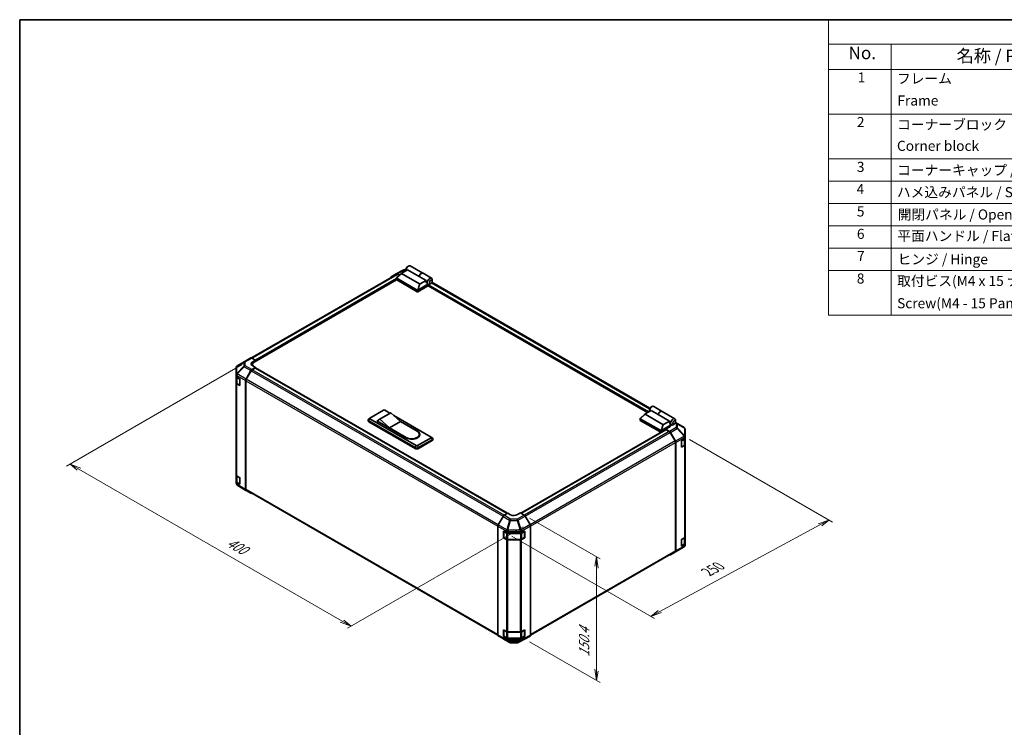
# Model space of a CAD drawing. Units: millimetres. Extents: x 0 to 8251, y -27 to 1546.
# Drawn here: x 0 to 880, y 632 to 1264 of the extents above; entities that cross this region are included whole.
import ezdxf

# ---------------------------------------------------------------- set-up
doc = ezdxf.new("R2010")
doc.units = ezdxf.units.MM
doc.header["$LTSCALE"] = 4.5
for name, color, linetype, lineweight in [('Border (ISO)', 7, 'Continuous', 35), ('Dimension (ISO)', 7, 'Continuous', 18), ('Symbol (ISO)', 7, 'Continuous', 18), ('Visible (ISO)', 7, 'Continuous', 35), ('Visible Narrow (ISO)', 7, 'Continuous', 25)]:
    doc.layers.add(name, color=color, linetype=linetype, lineweight=lineweight)
doc.styles.add('Note Text (TK)', font='MS PGothic.ttf')
doc.styles.add('Note Text (TK2)', font='MS PGothic.ttf')

# ---------------------------------------------------------------- blocks, each defined once
blk = doc.blocks.new('図面枠 tk図枠')
at = {"layer": 'Border (ISO)'}
for q in [(405.5, 289), (14.5, 8)]:
    blk.add_line((14.5, 289), q, dxfattribs=at)
blk = doc.blocks.new('構成内容1 _ Components')
at = {"layer": 'Symbol (ISO)'}
for p, q in [((405.5, 289), (175.09, 289)), ((175.09, 289), (175.09, 284.16)), ((405.5, 284.16), (175.09, 284.16)), ((175.09, 284.16), (175.09, 279.12)), ((187.52, 284.16), (187.52, 279.12)), ((405.5, 279.12), (175.09, 279.12)), ((175.09, 279.12), (175.09, 230.36)), ((187.52, 279.12), (187.52, 230.36)), ((405.5, 270.25), (175.09, 270.25)), ((405.5, 261.39), (175.09, 261.39)), ((405.5, 256.95), (175.09, 256.95)), ((405.5, 252.52), (175.09, 252.52)), ((405.5, 248.09), (175.09, 248.09)), ((405.5, 243.66), (175.09, 243.66)), ((405.5, 239.22), (175.09, 239.22)), ((405.5, 239.22), (175.09, 239.22)), ((405.5, 230.36), (175.09, 230.36))]:
    blk.add_line(p, q, dxfattribs=at)
at = {"layer": 'Symbol (ISO)', "color": 7, "attachment_point": 7}
for s, insert, char_height, style in [('No.', (179.06, 280.38), 2.5, 'Note Text (TK)'), ('名称 / Part name', (200.53, 279.79), 2.5, 'Note Text (TK)'), ('1', (180.9, 275.91), 2, 'Note Text (TK2)'), ('フレーム', (188.68, 275.69), 2, 'Note Text (TK2)'), ('Frame', (188.77, 271.33), 2, 'Note Text (TK2)'), ('2', (180.72, 267.04), 2, 'Note Text (TK2)'), ('コーナーブロック', (188.71, 266.55), 2, 'Note Text (TK2)'), ('Corner block', (188.69, 262.33), 2, 'Note Text (TK2)'), ('3', (180.72, 258.15), 2, 'Note Text (TK2)'), ('コーナーキャップ / Blind plug', (188.71, 257.5), 2, 'Note Text (TK2)'), ('4', (180.67, 253.74), 2, 'Note Text (TK2)'), ('ハメ込みパネル / Slide panel', (188.68, 253.13), 2, 'Note Text (TK2)'), ('5', (180.72, 249.3), 2, 'Note Text (TK2)'), ('開閉パネル / Open-closing panel', (188.82, 248.7), 2, 'Note Text (TK2)'), ('6', (180.73, 244.85), 2, 'Note Text (TK2)'), ('平面ハンドル / Flat handle', (188.77, 244.43), 2, 'Note Text (TK2)'), ('7', (180.77, 240.46), 2, 'Note Text (TK2)'), ('ヒンジ / Hinge', (188.81, 239.81), 2, 'Note Text (TK2)'), ('8', (180.71, 235.99), 2, 'Note Text (TK2)'), ('取付ビス(M4 x 15 ナベ)', (188.71, 235.51), 2, 'Note Text (TK2)'), ('Screw(M4 - 15 Pan head)', (188.71, 231.08), 2, 'Note Text (TK2)')]:
    blk.add_mtext(s, dxfattribs=dict(at, insert=insert, char_height=char_height, style=style))

msp = doc.modelspace()

# ---------------------------------------------------------------- linework, layer by layer
at = {"layer": 'Dimension (ISO)', "color": 100}
for p, q in [((198.8108, 956.3152), (41.7944, 865.6617)), ((598.4813, 889.363), (726.1893, 815.6307)), ((52.9313, 862.906), (44.9764, 867.4988)), ((54.5223, 863.8246), (44.9764, 867.4988)), ((44.9764, 867.4988), (51.3403, 861.9874)), ((52.9313, 862.906), (288.0794, 727.1432)), ((455.5463, 819.1119), (518.5192, 782.7545)), ((449.8691, 811.3669), (292.8524, 720.7133)), ((571.9868, 735.6514), (715.0562, 813.1602)), ((723.0074, 817.4679), (713.4652, 814.0788)), ((715.0562, 813.1602), (723.0074, 817.4679)), ((716.6472, 812.2417), (723.0074, 817.4679)), ((439.6371, 803.1653), (567.2176, 729.5067)), ((515.3372, 784.5916), (513.7462, 776.3246)), ((515.3372, 775.406), (515.3372, 784.5916)), ((516.9282, 774.4875), (515.3372, 784.5916)), ((515.3372, 775.406), (515.3372, 683.2562)), ((570.3958, 736.57), (564.0356, 731.3438)), ((571.9868, 735.6514), (564.0356, 731.3438)), ((564.0356, 731.3438), (573.5778, 734.7328)), ((286.4884, 726.2246), (296.0344, 722.5504)), ((288.0794, 727.1432), (296.0344, 722.5504)), ((296.0344, 722.5504), (289.6704, 728.0618)), ((455.5463, 708.5909), (518.5192, 672.2335)), ((513.7462, 684.1748), (515.3372, 674.0706)), ((515.3372, 683.2562), (515.3372, 674.0706)), ((515.3372, 674.0706), (516.9282, 682.3376))]:
    msp.add_line(p, q, dxfattribs=at)
at = {"layer": 'Visible (ISO)'}
for p, q in [((336.3933, 1037.401), (342.568, 1040.7213)), ((341.3447, 1037.9094), (346.6375, 1040.9652)), ((343.4386, 1040.9359), (345.1498, 1040.9186)), ((345.1498, 1041.5759), (345.1498, 1040.4737)), ((346.4226, 1043.7805), (347.3772, 1044.3316)), ((356.8199, 1035.0864), (346.6375, 1040.9652)), ((348.9522, 1044.4876), (360.2801, 1037.9475)), ((336.5678, 1036.9147), (207.2596, 962.2586)), ((336.776, 1032.1117), (209.4702, 958.6117)), ((332.0309, 1034.8827), (336.3774, 1037.3921)), ((336.7449, 1032.2066), (336.7449, 1033.7006)), ((336.7949, 1033.8022), (341.2393, 1037.8344)), ((336.8767, 1033.4926), (355.2049, 1022.9108)), ((355.2049, 1021.4411), (336.8767, 1032.0229)), ((339.3405, 1036.1118), (337.2773, 1037.3029)), ((339.093, 1035.8872), (337.4678, 1036.8256)), ((357.2007, 1028.3721), (341.2448, 1037.5843)), ((363.0566, 1031.4857), (356.8199, 1035.0864)), ((363.0566, 1031.4857), (357.7637, 1028.4298)), ((360.4073, 1037.874), (367.9168, 1033.5384)), ((563.1087, 917.354), (368.2578, 1029.8512)), ((368.5692, 1030.9941), (368.5692, 1032.0964)), ((365.2599, 1026.879), (355.8413, 1021.4411)), ((355.8546, 1022.9185), (364.783, 1028.0733)), ((364.7588, 1028.0871), (364.7668, 1028.0824)), ((561.079, 913.6023), (365.069, 1026.7688)), ((365.2599, 1026.879), (365.2599, 1027.3818)), ((367.2964, 1028.7896), (366.3418, 1028.2385)), ((200.6212, 958.8149), (206.5669, 962.2477)), ((207.4447, 962.1711), (210.7432, 960.3332)), ((208.1977, 958.8635), (210.7432, 960.3332)), ((210.7432, 960.3332), (210.7432, 959.3467)), ((210.7432, 959.7138), (210.7432, 959.3467)), ((193.5606, 953.6107), (193.5606, 947.3974)), ((200.6046, 958.8052), (194.4439, 955.1598)), ((202.2064, 943.457), (206.5529, 950.9854)), ((206.7433, 950.7278), (202.3977, 943.201)), ((210.7432, 953.835), (207.4528, 951.9353)), ((210.4253, 953.2841), (207.6433, 951.6779)), ((207.8885, 956.4072), (207.8885, 955.4447)), ((210.7432, 953.835), (208.1977, 955.2534)), ((210.6503, 953.3064), (435.6301, 823.4143)), ((210.7432, 953.2527), (210.7432, 953.835)), ((435.813, 823.5235), (210.7432, 953.4676)), ((193.5606, 947.3974), (193.5606, 945.8269)), ((193.5606, 939.9481), (193.5606, 945.8269)), ((193.8151, 945.2941), (193.8151, 940.0095)), ((194.0657, 945.105), (196.8314, 943.4515)), ((196.8314, 943.4515), (196.8314, 937.5728)), ((201.8337, 844.6585), (201.8337, 942.2027)), ((202.0249, 941.9465), (202.0249, 845.1355)), ((193.5606, 939.9481), (193.5606, 857.6453)), ((196.8314, 937.5728), (194.0657, 939.2262)), ((194.3982, 939.151), (196.7348, 937.802)), ((312.8845, 908.5319), (324.9761, 915.5129)), ((326.2488, 915.5129), (330.7309, 912.9252)), ((564.1577, 915.3798), (558.8649, 912.324)), ((562.67, 915.9906), (562.67, 914.8883)), ((563.9428, 918.1951), (564.8974, 918.7463)), ((570.3944, 911.7791), (564.1577, 915.3798)), ((566.4724, 918.9023), (573.9819, 914.5667)), ((311.2709, 906.2539), (311.2709, 906.9887)), ((312.8471, 908.5089), (311.8364, 907.8499)), ((354.2503, 883.9145), (312.8845, 907.7971)), ((319.2485, 905.9599), (320.2298, 906.5265)), ((330.9286, 913.0394), (321.0645, 907.3443)), ((331.6582, 913.3084), (321.7941, 907.6133)), ((330.3854, 899.7137), (321.7941, 907.6133)), ((331.6582, 913.3084), (340.2496, 905.4088)), ((334.343, 910.8398), (367.6146, 891.6304)), ((554.2651, 906.6213), (554.2651, 908.1153)), ((554.3151, 908.2169), (558.7594, 912.2491)), ((572.7251, 897.3255), (554.3969, 907.9073)), ((554.3969, 906.4376), (572.7251, 895.8558)), ((558.7649, 911.999), (574.7209, 902.7868)), ((570.3944, 911.7791), (580.5767, 905.9003)), ((574.1091, 914.4932), (585.437, 907.9531)), ((586.0894, 905.4088), (586.0894, 906.5111)), ((311.9299, 906.0702), (353.2957, 882.1876)), ((353.2957, 881.4528), (311.9299, 905.3353)), ((345.3407, 890.8956), (319.2485, 905.9599)), ((319.8849, 905.7762), (319.8849, 905.5925)), ((340.2496, 905.4088), (330.3854, 899.7137)), ((345.1816, 891.1711), (330.3854, 899.7137)), ((339.7126, 905.9025), (355.5231, 896.7743)), ((340.2496, 905.4088), (355.0458, 896.8662)), ((447.9872, 823.4761), (577.4006, 898.193)), ((581.6346, 902.102), (573.3747, 897.3332)), ((575.2839, 902.8445), (580.5767, 905.9003)), ((579.853, 900.0761), (577.3074, 898.6064)), ((580.6059, 896.6355), (577.3074, 898.6064)), ((577.3074, 898.6064), (577.3074, 898.1392)), ((580.4077, 896.5645), (577.6256, 898.1707)), ((580.0436, 900.5221), (581.6346, 901.4406)), ((580.0436, 900.1933), (580.0436, 900.5221)), ((581.6346, 902.102), (580.8391, 904.3984)), ((581.3004, 903.0667), (582.287, 902.4971)), ((581.6346, 901.4406), (581.6346, 902.102)), ((584.8166, 903.2043), (583.862, 902.6531)), ((593.6221, 900.0056), (585.9751, 904.7343)), ((594.1669, 899.4827), (594.1522, 899.5038)), ((594.4901, 892.0196), (594.4901, 898.4535)), ((367.6146, 890.8956), (355.5231, 883.9145)), ((356.4777, 882.1876), (368.5692, 889.1687)), ((357.0887, 894.0187), (357.0887, 893.2838)), ((367.652, 891.6075), (368.6628, 890.9484)), ((369.2282, 889.3524), (369.2282, 890.0872)), ((572.8789, 895.7976), (447.8008, 823.5838)), ((585.6532, 888.0877), (581.3077, 895.6144)), ((581.4915, 895.6849), (585.852, 888.0437)), ((591.3081, 888.287), (593.9629, 889.8198)), ((594.2355, 884.8963), (594.2355, 890.0218)), ((594.4901, 892.0098), (594.4901, 892.0196)), ((594.4901, 890.5546), (594.4901, 892.0098)), ((594.4901, 890.5546), (594.4901, 884.6758)), ((368.5692, 888.4338), (356.4777, 881.4528)), ((586.026, 790.0221), (586.026, 886.8332)), ((586.2169, 789.832), (586.2169, 886.8029)), ((591.3081, 882.4083), (591.3081, 888.287)), ((593.9629, 883.941), (591.3081, 882.4083)), ((591.3158, 882.6888), (593.6524, 884.0378)), ((594.4901, 802.373), (594.4901, 884.6758)), ((193.5606, 851.7665), (193.5606, 857.6453)), ((193.8151, 857.1125), (193.8151, 851.8278)), ((194.0657, 856.9234), (196.8314, 855.2699)), ((196.8314, 855.2699), (196.8314, 849.3911)), ((193.5606, 851.7665), (193.5606, 850.196)), ((193.8838, 849.1669), (193.8985, 849.1458)), ((196.8314, 849.3911), (194.0657, 851.0446)), ((194.3982, 850.9694), (196.7348, 849.6204)), ((202.1908, 843.8439), (194.4286, 848.6439)), ((206.5529, 841.3252), (202.2064, 843.8346)), ((202.3977, 844.3115), (427.155, 714.5478)), ((431.8436, 820.7303), (427.4832, 813.0892)), ((432.7292, 821.681), (436.0278, 823.6519)), ((438.5733, 822.1822), (436.0278, 823.6519)), ((447.4829, 823.7673), (444.9373, 822.2463)), ((447.4829, 823.7673), (450.7733, 821.8676)), ((456.0197, 813.3893), (451.6732, 820.9177)), ((427.1182, 714.8775), (427.1182, 811.8483)), ((456.3924, 714.5908), (456.3924, 812.135)), ((432.2094, 801.5749), (432.2094, 807.4537)), ((432.2094, 807.4537), (434.8642, 805.921)), ((432.4847, 801.7339), (432.2094, 801.5749)), ((434.8642, 800.0422), (432.2094, 801.5749)), ((432.4485, 801.8689), (432.4485, 807.3067)), ((432.5835, 801.635), (434.9201, 800.286)), ((436.1369, 805.6166), (447.0981, 805.6166)), ((448.3485, 805.9083), (451.2124, 807.505)), ((451.2124, 801.6262), (448.3485, 800.0295)), ((448.5906, 800.286), (450.9271, 801.635)), ((451.026, 801.7339), (451.2124, 801.6262)), ((451.0621, 801.8689), (451.0621, 807.3067)), ((451.2124, 807.505), (451.2124, 801.6262)), ((591.3081, 800.1054), (593.9629, 801.6381)), ((594.2355, 796.7147), (594.2355, 801.8402)), ((594.4901, 802.373), (594.4901, 796.4942)), ((436.1369, 799.9911), (447.3737, 799.9911)), ((447.0981, 799.7378), (436.1369, 799.7378)), ((587.4461, 789.8443), (593.6067, 793.4898)), ((591.3081, 794.2266), (591.3081, 800.1054)), ((593.9629, 795.7594), (591.3081, 794.2266)), ((591.3158, 794.5072), (593.6524, 795.8562)), ((594.4901, 795.039), (594.4901, 796.4942)), ((594.4901, 795.0389), (594.4901, 795.039)), ((456.3923, 714.5693), (585.6532, 789.1981)), ((581.4837, 786.4019), (587.4294, 789.8346)), ((585.852, 789.0126), (581.4915, 786.4065)), ((427.4832, 714.0581), (431.8436, 711.4519)), ((432.2094, 713.3933), (432.2094, 719.2721)), ((432.2094, 719.2721), (434.8642, 717.7393)), ((432.4847, 713.5522), (432.2094, 713.3933)), ((434.8642, 711.8606), (432.2094, 713.3933)), ((432.4485, 713.6872), (432.4485, 719.1251)), ((432.5835, 713.4534), (434.9201, 712.1044)), ((436.1369, 717.435), (447.0981, 717.435)), ((448.3485, 717.7266), (451.2124, 719.3234)), ((451.2124, 713.4446), (448.3485, 711.8479)), ((448.5906, 712.1044), (450.9271, 713.4534)), ((451.026, 713.5522), (451.2124, 713.4446)), ((451.0621, 713.6872), (451.0621, 719.1251)), ((451.2124, 719.3234), (451.2124, 713.4446)), ((451.6732, 711.2574), (456.0197, 713.7669)), ((431.8515, 711.4473), (437.7971, 708.0146)), ((436.1369, 711.8095), (447.3737, 711.8095)), ((447.0981, 711.5562), (436.1369, 711.5562)), ((438.679, 707.7735), (444.6121, 707.7137)), ((445.4827, 707.9283), (451.6574, 711.2486))]:
    msp.add_line(p, q, dxfattribs=at)
for centre, radius, start, end in [((343.4204, 1039.1359), 1.8, 89.4226106, 118.2683008), ((195.3606, 953.6107), 1.8, 120.6139338, 180), ((201.5212, 957.2561), 1.8, 120, 120.6139338), ((196.8698, 938.0358), 0.27, 240, 261.8208548), ((592.6754, 898.4747), 1.8, 34.8712921, 58.2683008), ((592.6901, 898.4535), 1.8, 0, 34.8712921), ((591.1808, 882.9227), 0.27, 298.1255057, 300), ((195.3606, 850.196), 1.8, 180, 214.8712921), ((195.3753, 850.1749), 1.8, 214.8712921, 238.2683008), ((196.8698, 849.8542), 0.27, 240, 261.8208548), ((432.7185, 807.3067), 0.27, 178.1255057, 180), ((432.7185, 801.8689), 0.27, 180, 240), ((450.7921, 801.8689), 0.27, 300, 0), ((450.7921, 807.3067), 0.27, 0, 22.4482339), ((591.1808, 794.741), 0.27, 298.1255057, 300), ((592.6901, 795.0389), 1.8, 300.6139338, 0), ((586.5294, 791.3935), 1.8, 300, 300.6139338), ((432.7185, 719.1251), 0.27, 178.1255057, 180), ((432.7185, 713.6872), 0.27, 180, 240), ((450.7921, 713.6872), 0.27, 300, 0), ((450.7921, 719.1251), 0.27, 0, 22.4482339), ((438.6971, 709.5734), 1.8, 240, 269.4226106), ((444.6302, 709.5136), 1.8, 269.4226106, 298.2683008)]:
    msp.add_arc(centre, radius, start, end, dxfattribs=at)
for centre, major_axis, ratio, start_param, end_param in [((347.3772, 1041.7596), (1.575, 2.728), 0.57735027, 0, 2.49954206), ((346.4226, 1042.3108), (-0.9, -1.5588), 0.57735027, 3.92699082, 5.49778714), ((358.7051, 1035.2195), (1.575, 2.728), 0.57735027, 6.2427682, 8.19646875), ((358.8323, 1035.146), (1.575, 2.728), 0.57735027, 0, 1.91328345), ((332.9312, 1033.3233), (-0.9003, 1.5593), 0.57717444, 0, 0.77057181), ((337.2777, 1035.8328), (-0.9003, 1.5593), 0.57717444, 5.49793944, 6.28318531), ((337.4678, 1035.3559), (-0.9, 1.5588), 0.57735027, 5.49778714, 6.28318531), ((337.1949, 1032.2066), (-0.45, 0), 0.57735027, 0, 0.78539816), ((337.1949, 1033.9703), (-0.3394, -0.4638), 0.63706671, 6.09043409, 6.35218832), ((341.8784, 1037.8067), (-0.7144, -0.1247), 0.37277577, 5.48847127, 6.70253421), ((365.5463, 1031.2697), (0.4204, -3.4497), 0.71153116, 4.56347924, 5.79178845), ((366.3418, 1030.8104), (1.575, 2.728), 0.57735027, 5.49778714, 9.43498275), ((355.5231, 1023.3885), (-0.3394, -0.4638), 0.63706671, 0.06900301, 0.33075724), ((355.5231, 1021.6248), (0.45, 0), 0.57735027, 3.92699082, 5.49778714), ((355.143, 1021.6861), (0.8287, 1.2546), 0.173457, 0.33406054, 0.36135153), ((357.5859, 1028.7379), (-0.4773, -0.2756), 0.64549722, 0.35673339, 1.57079633), ((366.3418, 1030.8104), (-1.575, -2.728), 0.57735027, 0.01020479, 0.48070551), ((365.5781, 1027.5655), (-0.225, -0.3897), 0.57735027, 3.62229816, 5.49778714), ((366.3418, 1030.8104), (1.575, 2.728), 0.57735027, 3.62229816, 3.92699082), ((207.4669, 960.6888), (-0.9, 1.5588), 0.57735027, 5.51524044, 6.28318531), ((207.4532, 950.4656), (0.9, 1.5588), 0.57752615, 0.78555046, 1.57079633), ((207.6433, 950.2082), (-0.9, -1.5588), 0.57735027, 3.92699082, 4.71238898), ((211.3796, 957.0905), (-4.4998, -0.0669), 0.56718765, 5.48935986, 7.06015619), ((211.3796, 954.9373), (4.5, 0), 0.57735027, 2.45576819, 2.71912968), ((213.2885, 956.4072), (-5.4, 0), 0.57735027, 5.49778714, 6.68609774), ((210.4253, 952.9167), (0.225, 0.3897), 0.57735027, 0, 0.78539816), ((195.3606, 945.8269), (-1.8, 0), 0.57735027, 0, 0.76794487), ((203.1067, 942.9372), (0.9, 1.5588), 0.57752615, 1.57079633, 2.3560422), ((203.2977, 942.6814), (-0.9, -1.5588), 0.57735027, 4.71238898, 5.49778714), ((195.3606, 939.9481), (-1.8, 0), 0.57735027, 0, 0.76794487), ((325.6125, 915.1455), (0.9, 0), 0.57735027, 0.78539816, 2.35619449), ((564.8974, 916.1743), (1.575, 2.728), 0.57735027, 0, 2.49954206), ((563.9428, 916.7254), (0.9, 1.5588), 0.57735027, 0.78539816, 2.35619449), ((313.5209, 906.9887), (-2.25, 0), 0.57735027, 5.55848298, 7.06858347), ((313.5209, 906.2539), (-2.25, 0), 0.57735027, 0, 0.78539816), ((313.5209, 908.1645), (-0.9, 0), 0.57735027, 5.49778714, 7.06858347), ((324.4395, 901.4986), (-3.375, 5.8457), 0.57735027, 6.08524545, 6.76491927), ((334.3036, 907.1937), (-3.375, 5.8457), 0.57735027, 6.08524545, 6.28318531), ((554.7151, 906.6213), (-0.45, 0), 0.57735027, 0, 0.78539816), ((554.7151, 908.3849), (-0.3394, -0.4638), 0.63706671, 6.09043409, 6.35218832), ((559.3985, 912.2213), (-0.7144, -0.1247), 0.37277577, 5.48847127, 6.70253421), ((572.4069, 911.8387), (1.575, 2.728), 0.57735027, 6.2427682, 8.19646875), ((572.5341, 911.7652), (1.575, 2.728), 0.57735027, 0, 1.91328345), ((583.862, 905.2251), (-1.575, -2.728), 0.57735027, 2.35619449, 7.06858347), ((575.1061, 903.1526), (-0.4773, -0.2756), 0.64549722, 0.35673339, 1.57079633), ((577.6256, 897.8033), (-0.225, 0.3897), 0.57735027, 5.49778714, 6.28318531), ((576.671, 901.9774), (4.4998, -0.0692), 0.58733688, 5.50682378, 5.93397597), ((583.0665, 905.6844), (-0.4204, 3.4497), 0.71153116, 1.42188658, 1.86479763), ((350.1137, 894.0187), (6.975, 0), 0.57735027, 3.92699082, 7.06858347), ((350.4319, 893.835), (7.2, 0), 0.57735027, 3.92699082, 7.06858347), ((350.1137, 893.2838), (6.975, 0), 0.57735027, 5.80572416, 6.28318531), ((350.4319, 893.1001), (7.2, 0), 0.57735027, 0.08850384, 0.4492308), ((366.9782, 891.263), (0.9, 0), 0.57735027, 5.49778714, 7.06858347), ((366.9782, 890.0872), (2.25, 0), 0.57735027, 5.49778714, 7.00788764), ((366.9782, 889.3524), (2.25, 0), 0.57735027, 5.49778714, 6.28318531), ((573.0433, 897.8031), (-0.3394, -0.4638), 0.63706671, 0.06900301, 0.33075724), ((573.0433, 896.0395), (0.45, 0), 0.57735027, 3.92699082, 5.32898334), ((572.6632, 896.1008), (0.8287, 1.2546), 0.173457, 0.33406054, 0.36135153), ((580.4077, 895.0948), (-0.9, 1.5588), 0.57735027, 4.71238898, 5.49778714), ((580.5837, 895.1789), (0.9, -1.5588), 0.57735027, 1.56206968, 2.3387412), ((592.6901, 890.5546), (1.8, 0), 0.57735027, 5.49778714, 6.28318531), ((354.8867, 883.1062), (2.25, 0), 0.57735027, 3.92699082, 5.49778714), ((354.8867, 882.3713), (-2.25, 0), 0.57735027, 0.78539816, 2.35619449), ((354.8867, 884.282), (-0.9, 0), 0.57735027, 0.78539816, 2.35619449), ((584.7532, 887.568), (-0.9, 1.5588), 0.57735027, 3.92699082, 4.71238898), ((584.9442, 887.5377), (0.9, -1.5588), 0.57735027, 0.78539816, 1.56206968), ((592.6901, 884.6758), (1.8, 0), 0.57735027, 5.49778714, 6.28318531), ((195.3606, 857.6453), (-1.8, 0), 0.57735027, 0, 0.76794487), ((195.3606, 851.7665), (-1.8, 0), 0.57735027, 0, 0.76794487), ((203.1067, 845.3939), (-0.9003, -1.5593), 0.57717444, 5.49793944, 6.28318531), ((203.2977, 845.8703), (-0.9, -1.5588), 0.57735027, 5.49778714, 6.28318531), ((207.4532, 842.8845), (-0.9003, -1.5593), 0.57717444, 0, 0.77057181), ((432.7515, 820.2243), (-0.9, -1.5588), 0.57735027, 3.94444411, 4.72111563), ((441.7553, 824.0834), (4.4998, 0.0692), 0.58733688, 3.91795418, 5.4887505), ((450.7729, 820.3979), (-0.9, 1.5588), 0.57752615, 4.71238898, 5.49763485), ((428.391, 812.5832), (-0.9, -1.5588), 0.57735027, 4.72111563, 5.49778714), ((455.1194, 812.8695), (-0.9, 1.5588), 0.57752615, 3.92714311, 4.71238898), ((436.1369, 806.6558), (1.8, 0), 0.57735027, 3.92699082, 4.71238898), ((447.0981, 806.6558), (1.8, 0), 0.57735027, 4.71238898, 5.48033385), ((592.6901, 802.373), (1.8, 0), 0.57735027, 5.49778714, 6.28318531), ((436.1369, 800.777), (-1.8, 0), 0.57735027, 0.78539816, 1.57079633), ((447.0981, 800.777), (-1.8, 0), 0.57735027, 1.57079633, 2.3387412), ((592.6901, 796.4942), (1.8, 0), 0.57735027, 5.49778714, 6.28318531), ((580.5837, 787.9607), (0.9, -1.5588), 0.57735027, 5.66139261, 6.29191195), ((584.7532, 790.757), (0.9, -1.5588), 0.57735027, 0, 0.78539816), ((584.9442, 790.5669), (0.9, -1.5588), 0.57735027, 0.00872665, 0.78539816), ((428.391, 715.6123), (-0.9, -1.5588), 0.57735027, 5.49778714, 6.27445866), ((436.1369, 718.4742), (1.8, 0), 0.57735027, 3.92699082, 4.71238898), ((447.0981, 718.4742), (1.8, 0), 0.57735027, 4.71238898, 5.48033385), ((455.1194, 715.3262), (0.9003, -1.5593), 0.57717444, 0, 0.78524587), ((432.7515, 713.0061), (-0.9, -1.5588), 0.57735027, 6.27445866, 6.28318531), ((436.1369, 712.5954), (-1.8, 0), 0.57735027, 0.78539816, 1.57079633), ((447.0981, 712.5954), (-1.8, 0), 0.57735027, 1.57079633, 2.3387412), ((450.7729, 712.8167), (0.9003, -1.5593), 0.57717444, 6.26573733, 6.28318531)]:
    msp.add_ellipse(centre, major_axis=major_axis, ratio=ratio, start_param=start_param, end_param=end_param, dxfattribs=at)
for centre in [(367.2964, 1030.2593), (584.8166, 904.674)]:
    msp.add_ellipse(centre, major_axis=(0.9, 1.5588), ratio=0.57735027, dxfattribs=at)
for points, knots in [([(336.8052, 1033.5564), (336.7792, 1033.5912), (336.7609, 1033.6245), (336.7424, 1033.6877), (336.7426, 1033.7165), (336.7602, 1033.7643), (336.7747, 1033.7839), (336.7949, 1033.8022)], [0, 0, 0, 0, 0.017679627, 0.017679627, 0.0355589348, 0.0355589348, 0.0504583368, 0.0504583368, 0.0504583368, 0.0504583368]), ([(355.8413, 1022.9105), (355.8139, 1022.8935), (355.7814, 1022.8816), (355.6962, 1022.863), (355.6411, 1022.8585), (355.532, 1022.8579), (355.4828, 1022.8603), (355.3861, 1022.8683), (355.34, 1022.8738), (355.2981, 1022.8796)], [0, 0, 0, 0, 0.0129194231, 0.0129194231, 0.0292235169, 0.0292235169, 0.0422861714, 0.0422861714, 0.0554565223, 0.0554565223, 0.0554565223, 0.0554565223]), ([(193.8151, 940.0095), (193.8151, 939.9387), (193.8249, 939.8681), (193.8623, 939.7317), (193.8899, 939.666), (193.9595, 939.5422), (194.0016, 939.484), (194.0973, 939.3756), (194.1509, 939.3253), (194.2678, 939.2324), (194.331, 939.1899), (194.3982, 939.151)], [5.497787144, 5.497787144, 5.497787144, 5.497787144, 5.654866776, 5.654866776, 5.811946409, 5.811946409, 5.969026042, 5.969026042, 6.126105675, 6.126105675, 6.283185307, 6.283185307, 6.283185307, 6.283185307]), ([(554.3253, 907.9711), (554.2994, 908.0058), (554.2811, 908.0392), (554.2626, 908.1024), (554.2628, 908.1312), (554.2804, 908.179), (554.2948, 908.1985), (554.3151, 908.2169)], [0, 0, 0, 0, 0.017679627, 0.017679627, 0.0355589348, 0.0355589348, 0.0504583368, 0.0504583368, 0.0504583368, 0.0504583368]), ([(573.3615, 897.3252), (573.3341, 897.3081), (573.3015, 897.2963), (573.2163, 897.2777), (573.1613, 897.2732), (573.0522, 897.2725), (573.0029, 897.275), (572.9063, 897.2829), (572.8602, 897.2884), (572.8182, 897.2942)], [0, 0, 0, 0, 0.0129194231, 0.0129194231, 0.0292235169, 0.0292235169, 0.0422861714, 0.0422861714, 0.0554565223, 0.0554565223, 0.0554565223, 0.0554565223]), ([(593.6524, 884.0378), (593.7197, 884.0767), (593.7829, 884.1193), (593.8997, 884.2121), (593.9534, 884.2624), (594.0491, 884.3708), (594.0911, 884.429), (594.1608, 884.5528), (594.1884, 884.6185), (594.2258, 884.7549), (594.2355, 884.8256), (594.2355, 884.8963)], [4.71238898, 4.71238898, 4.71238898, 4.71238898, 4.869468613, 4.869468613, 5.026548246, 5.026548246, 5.183627878, 5.183627878, 5.340707511, 5.340707511, 5.497787144, 5.497787144, 5.497787144, 5.497787144]), ([(193.8151, 851.8278), (193.8151, 851.7571), (193.8249, 851.6864), (193.8623, 851.55), (193.8899, 851.4844), (193.9595, 851.3606), (194.0016, 851.3024), (194.0973, 851.1939), (194.1509, 851.1437), (194.2678, 851.0508), (194.331, 851.0082), (194.3982, 850.9694)], [5.497787144, 5.497787144, 5.497787144, 5.497787144, 5.654866776, 5.654866776, 5.811946409, 5.811946409, 5.969026042, 5.969026042, 6.126105675, 6.126105675, 6.283185307, 6.283185307, 6.283185307, 6.283185307]), ([(434.9201, 800.286), (434.9873, 800.2472), (435.0586, 800.2121), (435.2078, 800.1496), (435.2857, 800.122), (435.4466, 800.0747), (435.5296, 800.0549), (435.6991, 800.0231), (435.7856, 800.0111), (435.9604, 799.9951), (436.0487, 799.9911), (436.1369, 799.9911)], [4.71238898, 4.71238898, 4.71238898, 4.71238898, 4.869468613, 4.869468613, 5.026548246, 5.026548246, 5.183627878, 5.183627878, 5.340707511, 5.340707511, 5.497787144, 5.497787144, 5.497787144, 5.497787144]), ([(447.3737, 799.9911), (447.462, 799.9911), (447.5502, 799.9951), (447.725, 800.0111), (447.8115, 800.0231), (447.981, 800.0549), (448.064, 800.0747), (448.225, 800.122), (448.3029, 800.1496), (448.452, 800.2121), (448.5233, 800.2472), (448.5906, 800.286)], [5.497787144, 5.497787144, 5.497787144, 5.497787144, 5.654866776, 5.654866776, 5.811946409, 5.811946409, 5.969026042, 5.969026042, 6.126105675, 6.126105675, 6.283185307, 6.283185307, 6.283185307, 6.283185307]), ([(593.6524, 795.8562), (593.7197, 795.895), (593.7829, 795.9376), (593.8997, 796.0305), (593.9534, 796.0808), (594.0491, 796.1892), (594.0911, 796.2474), (594.1608, 796.3712), (594.1884, 796.4369), (594.2258, 796.5732), (594.2355, 796.6439), (594.2355, 796.7147)], [4.71238898, 4.71238898, 4.71238898, 4.71238898, 4.869468613, 4.869468613, 5.026548246, 5.026548246, 5.183627878, 5.183627878, 5.340707511, 5.340707511, 5.497787144, 5.497787144, 5.497787144, 5.497787144]), ([(434.9201, 712.1044), (434.9873, 712.0656), (435.0586, 712.0305), (435.2078, 711.9679), (435.2857, 711.9404), (435.4466, 711.8931), (435.5296, 711.8733), (435.6991, 711.8415), (435.7856, 711.8295), (435.9604, 711.8135), (436.0487, 711.8095), (436.1369, 711.8095)], [4.71238898, 4.71238898, 4.71238898, 4.71238898, 4.869468613, 4.869468613, 5.026548246, 5.026548246, 5.183627878, 5.183627878, 5.340707511, 5.340707511, 5.497787144, 5.497787144, 5.497787144, 5.497787144]), ([(447.3737, 711.8095), (447.462, 711.8095), (447.5502, 711.8135), (447.725, 711.8295), (447.8115, 711.8415), (447.981, 711.8733), (448.064, 711.8931), (448.225, 711.9404), (448.3029, 711.9679), (448.452, 712.0305), (448.5233, 712.0656), (448.5906, 712.1044)], [5.497787144, 5.497787144, 5.497787144, 5.497787144, 5.654866776, 5.654866776, 5.811946409, 5.811946409, 5.969026042, 5.969026042, 6.126105675, 6.126105675, 6.283185307, 6.283185307, 6.283185307, 6.283185307])]:
    msp.add_open_spline(points, degree=3, knots=knots, dxfattribs=at)
at = {"layer": 'Visible Narrow (ISO)'}
for p, q in [((337.2773, 1037.3029), (343.4427, 1040.6182)), ((343.4427, 1040.6182), (345.1498, 1040.601)), ((207.81, 961.9676), (337.4678, 1036.8256)), ((336.7449, 1033.1957), (210.6415, 960.3899)), ((210.7432, 959.7138), (336.7449, 1032.4609)), ((336.8052, 1033.5564), (341.2448, 1037.5843)), ((336.8767, 1032.0229), (336.8767, 1033.4926)), ((367.9739, 1029.4063), (562.8653, 916.8857)), ((355.2049, 1022.9108), (355.2049, 1021.4411)), ((357.2007, 1028.3721), (355.2981, 1022.8796)), ((355.8413, 1021.4411), (355.8413, 1022.9105)), ((355.8546, 1022.9185), (357.7637, 1028.4298)), ((365.2599, 1027.026), (561.3972, 913.7861)), ((562.0336, 914.1535), (365.3582, 1027.7041)), ((201.499, 958.7384), (207.4447, 962.1711)), ((194.0799, 954.6524), (200.2406, 958.2978)), ((194.0799, 948.4392), (194.0799, 954.6524)), ((200.2406, 954.9322), (194.0947, 948.4427)), ((194.4441, 947.9386), (200.5901, 954.428)), ((200.2406, 958.2978), (200.2406, 954.9322)), ((200.5901, 954.428), (206.5529, 950.9854)), ((201.499, 955.3727), (201.499, 958.7384)), ((207.4528, 951.9353), (201.499, 955.3727)), ((206.7433, 950.7278), (431.8591, 820.7571)), ((432.7662, 821.7031), (207.6433, 951.6779)), ((208.1977, 957.4469), (208.1977, 958.8635)), ((210.4253, 953.2841), (435.5005, 823.3369)), ((194.0657, 946.6755), (194.0805, 946.6791)), ((194.0657, 945.105), (194.0657, 946.6755)), ((194.0947, 948.4427), (194.0799, 948.4392)), ((194.0805, 946.6791), (201.8337, 942.2027)), ((194.3423, 944.7125), (196.6789, 943.3635)), ((194.3423, 939.2746), (194.3423, 944.7125)), ((202.2064, 943.457), (194.4441, 947.9386)), ((196.6789, 943.3635), (196.6789, 937.9256)), ((202.0249, 941.9465), (427.1235, 811.9858)), ((427.5513, 813.2085), (202.3977, 943.201)), ((194.0657, 856.9234), (194.0657, 939.2262)), ((196.6789, 937.9256), (194.3423, 939.2746)), ((311.9299, 906.0702), (312.8845, 907.7971)), ((554.3253, 907.9711), (558.7649, 911.999)), ((554.3969, 906.4376), (554.3969, 907.9073)), ((311.9299, 905.3353), (311.9299, 906.0702)), ((448.119, 823.4001), (577.6256, 898.1707)), ((574.7209, 902.7868), (572.8182, 897.2942)), ((573.3747, 897.3332), (575.2839, 902.8445)), ((586.5516, 900.0683), (580.6059, 896.6355)), ((581.4915, 895.6849), (587.4372, 899.1176)), ((585.68, 904.0925), (586.5516, 903.5535)), ((587.4605, 903.6371), (585.9235, 904.5876)), ((585.9751, 904.734), (593.6065, 900.0149)), ((586.5516, 903.5535), (586.5516, 900.0683)), ((587.4372, 899.1176), (593.5979, 892.5256)), ((593.6065, 900.0149), (587.4605, 903.6371)), ((587.81, 899.6353), (587.81, 903.1206)), ((587.81, 903.1206), (593.956, 899.4984)), ((593.9707, 893.0433), (587.81, 899.6353)), ((593.956, 899.4984), (593.9707, 899.4773)), ((593.9707, 899.4773), (593.9707, 893.0433)), ((345.1816, 891.1711), (345.1816, 890.9874)), ((355.5231, 896.7743), (355.5231, 896.5609)), ((367.6146, 890.8956), (368.5692, 889.1687)), ((368.5692, 888.4338), (368.5692, 889.1687)), ((580.4077, 896.5645), (450.8952, 821.7905)), ((451.7372, 820.8069), (581.3077, 895.6144)), ((572.7251, 897.3255), (572.7251, 895.8558)), ((573.3615, 895.861), (573.3615, 897.3252)), ((593.5979, 892.5158), (585.852, 888.0437)), ((586.2169, 886.8029), (593.9629, 891.275)), ((591.3718, 888.2503), (593.7083, 889.5993)), ((593.5979, 892.5256), (593.5979, 892.5158)), ((593.7083, 889.5993), (593.7083, 884.1614)), ((593.9629, 891.275), (593.9629, 889.8198)), ((353.2957, 882.1876), (354.2503, 883.9145)), ((353.2957, 881.4528), (353.2957, 882.1876)), ((356.4777, 882.1876), (355.5231, 883.9145)), ((356.4777, 881.4528), (356.4777, 882.1876)), ((585.6532, 888.0877), (456.0805, 813.2788)), ((456.3924, 811.9892), (586.026, 886.8332)), ((591.3718, 882.8124), (591.3718, 888.2503)), ((593.7083, 884.1614), (591.3718, 882.8124)), ((593.9629, 883.941), (593.9629, 801.6381)), ((194.3423, 856.5309), (196.6789, 855.1818)), ((194.3423, 851.093), (194.3423, 856.5309)), ((196.6789, 855.1818), (196.6789, 849.744)), ((194.0657, 849.4741), (194.0657, 851.0446)), ((194.0805, 849.453), (194.0657, 849.4741)), ((201.8337, 844.6585), (194.0805, 849.453)), ((196.6789, 849.744), (194.3423, 851.093)), ((427.1182, 715.1778), (202.0249, 845.1355)), ((431.8436, 820.7303), (437.7893, 817.2976)), ((438.6749, 818.2482), (432.7292, 821.681)), ((444.608, 818.308), (438.6749, 818.2482)), ((450.7733, 821.8676), (444.608, 818.308)), ((445.4985, 817.3527), (451.6732, 820.9177)), ((427.1182, 811.8483), (434.8642, 807.3762)), ((435.2291, 808.617), (427.4832, 813.0892)), ((437.7893, 817.2976), (435.2375, 808.6219)), ((436.1297, 808.4093), (438.6815, 817.0849)), ((438.6815, 817.0849), (444.6146, 817.1447)), ((444.6146, 817.1447), (447.0977, 808.5405)), ((447.9817, 808.7485), (445.4985, 817.3527)), ((456.0197, 813.3893), (447.9817, 808.7485)), ((448.3637, 807.4996), (456.3924, 812.135)), ((432.5276, 801.7586), (432.5276, 807.1965)), ((432.5276, 807.1965), (434.8642, 805.8475)), ((434.8642, 800.4096), (432.5276, 801.7586)), ((434.8642, 807.3762), (434.8642, 805.921)), ((434.8642, 805.8475), (434.8642, 800.4096)), ((435.2375, 808.6219), (435.2291, 808.617)), ((447.0825, 808.5197), (436.1297, 808.4093)), ((436.1369, 807.0718), (436.1453, 807.0767)), ((436.1369, 805.6166), (436.1369, 807.0718)), ((436.1369, 805.6166), (436.1369, 805.5431)), ((436.1369, 805.5431), (447.3737, 805.5431)), ((436.1369, 800.1052), (436.1369, 805.5431)), ((436.1453, 807.0767), (447.0981, 807.1871)), ((447.0977, 808.5405), (447.0825, 808.5197)), ((447.0981, 807.1871), (447.0981, 805.6166)), ((447.3737, 805.6288), (447.3737, 805.5431)), ((447.3737, 805.5431), (447.3737, 800.1052)), ((448.3485, 807.4788), (448.3637, 807.4996)), ((448.3485, 805.9083), (448.3485, 807.4788)), ((448.6465, 805.8475), (450.9831, 807.1965)), ((448.6465, 800.4096), (448.6465, 805.8475)), ((450.9831, 801.7586), (448.6465, 800.4096)), ((450.9831, 807.1965), (450.9831, 801.7586)), ((591.3718, 800.0687), (593.7083, 801.4177)), ((593.7083, 801.4177), (593.7083, 795.9798)), ((434.8642, 800.0422), (434.8642, 717.7393)), ((436.1369, 800.1052), (436.1369, 799.9911)), ((447.3737, 800.1052), (436.1369, 800.1052)), ((436.1369, 717.435), (436.1369, 799.7378)), ((447.0981, 799.7378), (447.0981, 717.435)), ((447.3737, 800.1052), (447.3737, 799.9911)), ((448.3485, 717.7266), (448.3485, 800.0295)), ((585.852, 789.0126), (593.5979, 793.4847)), ((593.9629, 794.3041), (586.2169, 789.832)), ((593.5979, 793.4846), (587.4372, 789.8392)), ((591.3718, 794.6308), (591.3718, 800.0687)), ((593.7083, 795.9798), (591.3718, 794.6308)), ((593.5979, 793.4847), (593.5979, 793.4846)), ((593.9629, 795.7594), (593.9629, 794.3041)), ((586.026, 790.0221), (456.3924, 715.1782)), ((587.4372, 789.8392), (581.4915, 786.4065)), ((434.8642, 710.4053), (427.1182, 714.8775)), ((427.4832, 714.0581), (435.2291, 709.5859)), ((432.5276, 713.577), (432.5276, 719.0149)), ((432.5276, 719.0149), (434.8642, 717.6659)), ((434.8642, 712.228), (432.5276, 713.577)), ((434.8642, 717.6659), (434.8642, 712.228)), ((436.1369, 717.435), (436.1369, 717.3615)), ((436.1369, 717.3615), (447.3737, 717.3615)), ((436.1369, 711.9236), (436.1369, 717.3615)), ((447.3737, 717.4472), (447.3737, 717.3615)), ((447.3737, 717.3615), (447.3737, 711.9236)), ((447.9817, 709.4446), (456.0197, 713.7669)), ((456.3924, 714.5908), (448.3637, 710.2735)), ((448.6465, 717.6659), (450.9831, 719.0149)), ((448.6465, 712.228), (448.6465, 717.6659)), ((450.9831, 713.577), (448.6465, 712.228)), ((450.9831, 719.0149), (450.9831, 713.577)), ((437.7893, 708.0191), (431.8436, 711.4519)), ((434.8642, 711.8606), (434.8642, 710.4053)), ((435.2291, 709.5859), (435.2375, 709.581)), ((435.2375, 709.581), (437.7893, 708.0191)), ((436.1297, 709.3632), (447.0825, 709.2528)), ((438.6815, 707.8013), (436.1297, 709.3632)), ((436.1369, 711.9236), (436.1369, 711.8095)), ((447.3737, 711.9236), (436.1369, 711.9236)), ((436.1369, 710.101), (436.1369, 711.5562)), ((436.1453, 710.096), (436.1369, 710.101)), ((447.0981, 709.9857), (436.1453, 710.096)), ((444.6146, 707.7415), (438.6815, 707.8013)), ((447.0977, 709.249), (444.6146, 707.7415)), ((451.6732, 711.2574), (445.4985, 707.9371)), ((445.4985, 707.9371), (447.9817, 709.4446)), ((447.0825, 709.2528), (447.0977, 709.249)), ((447.0981, 711.5562), (447.0981, 709.9857)), ((447.3737, 711.9236), (447.3737, 711.8095)), ((448.3485, 710.2773), (448.3485, 711.8479)), ((448.3637, 710.2735), (448.3485, 710.2773))]:
    msp.add_line(p, q, dxfattribs=at)
for centre, major_axis, ratio, start_param, end_param in [((343.4204, 1039.1359), (-0.8525, 1.5853), 0.57717444, 5.51538742, 6.28318531), ((343.4204, 1039.1359), (0.0181, 1.7999), 0.00712546, 5.68008253, 6.28318531), ((201.5212, 957.2561), (-0.9, 1.5588), 0.57735027, 5.51524044, 6.28318531), ((195.3606, 953.6107), (-1.8, 0), 0.82355985, 5.50395766, 6.28318531), ((195.3606, 953.6107), (-0.9167, 1.5491), 0.62311586, 0, 0.53477327), ((201.5212, 957.2561), (-0.9167, 1.5491), 0.62311586, 0, 0.53477327), ((201.5212, 957.2561), (1.8, 0), 0.82355985, 1.58313735, 2.362365), ((201.5212, 953.8904), (-1.8, 0), 0.82355985, 4.72473001, 5.50395766), ((201.5212, 953.8904), (1.3069, -1.2377), 0.17060601, 3.55806844, 4.09248298), ((201.5212, 953.8904), (0.9, 1.5588), 0.59732368, 0.78555046, 1.57079633), ((195.3606, 947.3974), (-1.8, 0), 0.82355985, 5.50395766, 6.28318531), ((195.3606, 947.3974), (-1.8, 0), 0.57735027, 0, 0.76794487), ((195.3606, 947.3974), (0.4189, -1.7506), 0.81333812, 3.89639018, 4.93693038), ((195.3753, 947.401), (0.4189, -1.7506), 0.81333812, 3.89639018, 4.93693038), ((195.6151, 945.4473), (-1.8, 0), 0.57735027, 0.17230646, 0.78539816), ((195.3753, 947.401), (0.9, 1.5588), 0.59732368, 1.57079633, 2.3560422), ((195.3753, 947.401), (1.3069, -1.2377), 0.17060601, 3.55806844, 4.09248298), ((194.5332, 944.8227), (0.135, 0.2338), 0.57735027, 1.55312792, 2.35619449), ((196.8698, 943.4737), (-0.135, -0.2338), 0.57735027, 4.8475978, 5.49778714), ((196.8698, 943.4737), (0.27, 0), 0.57735027, 3.92699082, 4.56963597), ((195.6151, 940.0095), (-1.8, 0), 0.57735027, 0, 0.78539816), ((194.5332, 939.3849), (-0.135, -0.2338), 0.57735027, 5.49778714, 6.28318531), ((196.8698, 938.0358), (-0.27, 0), 0.57735027, 0.78539816, 1.42804331), ((196.8698, 938.0358), (-0.135, -0.2338), 0.57735027, 5.49778714, 6.28318531), ((586.5294, 902.0969), (0.9467, 1.5309), 0.57717444, 0.01744798, 0.80269385), ((586.5294, 902.0969), (1.8, 0), 0.80930894, 0.77922765, 1.5584553), ((586.5294, 898.6116), (-1.8, 0), 0.80930894, 3.9208203, 4.70004795), ((586.5294, 898.6116), (0.9, -1.5588), 0.57735027, 1.56206968, 2.3387412), ((586.5294, 898.6116), (-1.3151, -1.229), 0.16781559, 2.16568509, 2.70956847), ((586.5294, 902.0969), (0.9139, 1.5507), 0.61763335, 5.73065372, 6.26506827), ((592.6754, 898.4747), (0.9139, 1.5507), 0.61763335, 5.73065372, 6.26506827), ((592.6754, 898.4747), (0.9467, 1.5309), 0.57717444, 0, 0.01744798), ((592.6754, 898.4747), (1.4768, 1.0291), 0.14347132, 0, 0.43023772), ((592.6901, 898.4535), (1.4768, 1.0291), 0.14347132, 0, 0.43023772), ((592.6901, 898.4535), (1.8, 0), 0.80930894, 0, 0.77922765), ((592.6901, 892.0196), (1.3151, 1.229), 0.16781559, 5.30727774, 5.85116112), ((592.6901, 892.0196), (1.8, 0), 0.3255424, 0, 1.04217396), ((592.6901, 892.0098), (1.8, 0), 0.3255424, 0, 1.04217396), ((592.6901, 892.0098), (0.9, -1.5588), 0.57735027, 0.78539816, 1.56206968), ((593.5174, 889.7095), (-0.135, 0.2338), 0.57735027, 3.92699082, 4.2215063), ((592.4355, 890.3342), (1.8, 0), 0.57735027, 5.49778714, 5.82300599), ((592.6901, 892.0098), (1.8, 0), 0.57735027, 5.49778714, 6.28318531), ((592.6901, 892.0196), (1.8, 0), 0.80930894, 0, 0.77922765), ((591.1808, 888.3605), (0.27, 0), 0.57735027, 5.20327166, 5.49778714), ((591.1808, 882.9227), (-0.27, 0), 0.57735027, 2.06167901, 2.35619449), ((591.1808, 882.9227), (0.135, -0.2338), 0.57735027, 0, 0.78539816), ((591.1808, 888.3605), (-0.135, 0.2338), 0.57735027, 3.92699082, 4.2215063), ((593.5174, 884.2717), (0.135, -0.2338), 0.57735027, 0, 0.78539816), ((592.4355, 884.8963), (1.8, 0), 0.57735027, 5.49778714, 6.28318531), ((195.6151, 857.2657), (-1.8, 0), 0.57735027, 0.17230646, 0.78539816), ((194.5332, 856.6411), (0.135, 0.2338), 0.57735027, 1.55312792, 2.35619449), ((196.8698, 855.2921), (-0.135, -0.2338), 0.57735027, 4.8475978, 5.49778714), ((196.8698, 855.2921), (0.27, 0), 0.57735027, 3.92699082, 4.56963597), ((195.3606, 850.196), (-1.8, 0), 0.57735027, 0, 0.76794487), ((195.6151, 851.8278), (-1.8, 0), 0.57735027, 0, 0.78539816), ((195.3606, 850.196), (-1.4768, -1.0291), 0.14347132, 5.67288282, 6.28318531), ((195.3753, 850.1749), (-1.4768, -1.0291), 0.14347132, 5.67288282, 6.28318531), ((195.3753, 850.1749), (-0.9467, -1.5309), 0.57717444, 5.51538742, 6.28318531), ((194.5332, 851.2032), (-0.135, -0.2338), 0.57735027, 5.49778714, 6.28318531), ((196.8698, 849.8542), (-0.27, 0), 0.57735027, 0.78539816, 1.42804331), ((196.8698, 849.8542), (-0.135, -0.2338), 0.57735027, 5.49778714, 6.28318531), ((438.6971, 816.7916), (-0.9, -1.5588), 0.57735027, 3.94444411, 4.72111563), ((438.6971, 816.7916), (-0.0181, 1.7999), 0.00712546, 0.62778483, 1.40701248), ((444.6302, 816.8514), (-0.9, 1.5588), 0.55702521, 4.71238898, 5.49763485), ((444.6302, 816.8514), (0.0181, -1.7999), 0.00712546, 3.76937748, 4.54860513), ((438.6971, 816.7916), (-1.7268, 0.5079), 0.15413031, 4.76672481, 5.31060819), ((444.6302, 816.8514), (1.7294, 0.4991), 0.15909607, 0.99951712, 1.53393167), ((432.7185, 807.3067), (-0.27, 0), 0.57735027, 0, 0.78539816), ((432.7185, 801.8689), (-0.27, 0), 0.57735027, 0, 0.78539816), ((432.7185, 807.3067), (0.135, 0.2338), 0.57735027, 2.06167901, 2.35619449), ((432.7185, 801.8689), (-0.135, -0.2338), 0.57735027, 5.49778714, 6.28318531), ((436.1369, 808.111), (-0.9, -1.5588), 0.57735027, 4.72111563, 5.49778714), ((436.1369, 808.111), (-1.8, 0), 0.57735027, 0.78539816, 1.57079633), ((435.0551, 805.9577), (0.135, 0.2338), 0.57735027, 2.06156807, 2.35619449), ((436.1369, 806.5823), (1.8, 0), 0.57735027, 3.92699082, 4.71238898), ((436.1369, 808.111), (-0.9118, 1.552), 0.33721178, 1.04967618, 2.09185014), ((436.1453, 808.116), (-0.9118, 1.552), 0.33721178, 1.04967618, 2.09185014), ((436.1453, 808.116), (1.7268, -0.5079), 0.15413031, 1.62513216, 2.16901554), ((436.1453, 808.116), (-0.0181, 1.7999), 0.00712546, 1.40701248, 2.18624013), ((447.0981, 808.2263), (1.4524, -1.0633), 0.12705667, 0.63370877, 1.67424898), ((447.0981, 808.2263), (0.0181, -1.7999), 0.00712546, 4.54860514, 5.32783279), ((447.1133, 808.2472), (1.7294, 0.4991), 0.15909607, 0.99951712, 1.53393167), ((447.1133, 808.2472), (1.4524, -1.0633), 0.12705667, 0.63370877, 1.67424898), ((447.0981, 808.2263), (-1.8, 0), 0.57735027, 1.57079633, 2.3387412), ((447.3737, 806.5823), (1.8, 0), 0.57735027, 4.71238898, 5.49778714), ((447.1133, 808.2472), (-0.9, 1.5588), 0.55702521, 3.92714311, 4.71238898), ((448.4556, 805.9577), (-0.135, 0.2338), 0.57735027, 3.92699082, 4.73692474), ((450.7921, 801.8689), (0.135, -0.2338), 0.57735027, 0, 0.78539816), ((450.7921, 807.3067), (0.135, -0.2338), 0.57735027, 0.78539816, 1.44531717), ((450.7921, 807.3067), (0.27, 0), 0.57735027, 5.49778714, 6.28318531), ((450.7921, 801.8689), (0.27, 0), 0.57735027, 5.49778714, 6.28318531), ((593.5174, 801.5279), (-0.135, 0.2338), 0.57735027, 3.92699082, 4.2215063), ((592.4355, 802.1525), (1.8, 0), 0.57735027, 5.49778714, 5.82300599), ((435.0551, 800.5198), (-0.135, -0.2338), 0.57735027, 5.49778714, 6.28318531), ((436.1369, 801.1445), (-1.8, 0), 0.57735027, 0.78539816, 1.57079633), ((447.3737, 801.1445), (-1.8, 0), 0.57735027, 1.57079633, 2.35619449), ((448.4556, 800.5198), (0.135, -0.2338), 0.57735027, 0, 0.78539816), ((591.1808, 800.1789), (0.27, 0), 0.57735027, 5.20327166, 5.49778714), ((591.1808, 794.741), (-0.27, 0), 0.57735027, 2.06167901, 2.35619449), ((591.1808, 794.741), (0.135, -0.2338), 0.57735027, 0, 0.78539816), ((591.1808, 800.1789), (-0.135, 0.2338), 0.57735027, 3.92699082, 4.2215063), ((592.6901, 795.039), (1.8, 0), 0.99996596, 5.24101135, 6.28318531), ((592.6901, 795.0389), (1.8, 0), 0.99996596, 5.24101135, 6.28318531), ((592.6901, 795.039), (0.9, -1.5588), 0.57735027, 0.00872665, 0.78539816), ((592.6901, 795.0389), (0.9167, -1.5491), 0.62311586, 6.2740752, 6.28318531), ((593.5174, 796.09), (0.135, -0.2338), 0.57735027, 0, 0.78539816), ((592.4355, 796.7147), (1.8, 0), 0.57735027, 5.49778714, 6.28318531), ((592.6901, 795.039), (1.8, 0), 0.57735027, 5.49778714, 6.28318531), ((586.5294, 791.3935), (0.9, -1.5588), 0.57735027, 0, 0.00872665), ((586.5294, 791.3935), (0.9167, -1.5491), 0.62311586, 6.2740752, 6.28318531), ((432.7185, 719.1251), (-0.27, 0), 0.57735027, 0, 0.78539816), ((432.7185, 713.6872), (-0.27, 0), 0.57735027, 0, 0.78539816), ((432.7185, 719.1251), (0.135, 0.2338), 0.57735027, 2.06167901, 2.35619449), ((432.7185, 713.6872), (-0.135, -0.2338), 0.57735027, 5.49778714, 6.28318531), ((435.0551, 717.7761), (0.135, 0.2338), 0.57735027, 2.06156807, 2.35619449), ((436.1369, 718.4007), (1.8, 0), 0.57735027, 3.92699082, 4.71238898), ((447.3737, 718.4007), (1.8, 0), 0.57735027, 4.71238898, 5.49778714), ((448.4556, 717.7761), (-0.135, 0.2338), 0.57735027, 3.92699082, 4.73692474), ((450.7921, 713.6872), (0.135, -0.2338), 0.57735027, 0, 0.78539816), ((450.7921, 719.1251), (0.135, -0.2338), 0.57735027, 0.78539816, 1.44531717), ((450.7921, 719.1251), (0.27, 0), 0.57735027, 5.49778714, 6.28318531), ((450.7921, 713.6872), (0.27, 0), 0.57735027, 5.49778714, 6.28318531), ((435.0551, 712.3382), (-0.135, -0.2338), 0.57735027, 5.49778714, 6.28318531), ((436.1369, 712.9628), (-1.8, 0), 0.57735027, 0.78539816, 1.57079633), ((436.1369, 711.1402), (1.8, 0), 0.57735027, 3.92699082, 4.71238898), ((436.1369, 711.1402), (-0.9, -1.5588), 0.57735027, 5.49778714, 6.27445866), ((436.1369, 711.1402), (-0.9118, -1.552), 0.33721178, 0.00756855, 1.04974251), ((436.1453, 711.1353), (-0.9118, -1.552), 0.33721178, 0.00756855, 1.04974251), ((436.1453, 711.1353), (-0.9397, -1.5353), 0.94506176, 0.0217985, 0.56568188), ((436.1453, 711.1353), (-0.0181, -1.7999), 0.00712546, 0.17612487, 0.95535252), ((438.6971, 709.5734), (-0.9397, -1.5353), 0.94506176, 0.0217985, 0.56568188), ((438.6971, 709.5734), (-0.9, -1.5588), 0.57735027, 6.27445866, 6.28318531), ((438.6971, 709.5734), (-0.0181, -1.7999), 0.00712546, 0, 0.17612487), ((444.6302, 709.5136), (-0.0181, -1.7999), 0.00712546, 0, 0.17612487), ((444.6302, 709.5136), (0.9341, -1.5387), 0.94733543, 5.70426592, 6.23868046), ((444.6302, 709.5136), (0.8525, -1.5853), 0.57717444, 0, 0.01744798), ((447.0981, 711.0249), (-0.438, -1.7459), 0.79692347, 0.29427525, 1.33481546), ((447.0981, 711.0249), (-0.0181, -1.7999), 0.00712546, 0.17612487, 0.95535252), ((447.1133, 711.0211), (-0.438, -1.7459), 0.79692347, 0.29427525, 1.33481546), ((447.1133, 711.0211), (0.9341, -1.5387), 0.94733543, 5.70426592, 6.23868046), ((447.0981, 711.0249), (1.8, 0), 0.57735027, 4.71238898, 5.48033385), ((447.3737, 712.9628), (-1.8, 0), 0.57735027, 1.57079633, 2.35619449), ((447.1133, 711.0211), (0.8525, -1.5853), 0.57717444, 0.01744798, 0.80269385), ((448.4556, 712.3382), (0.135, -0.2338), 0.57735027, 0, 0.78539816)]:
    msp.add_ellipse(centre, major_axis=major_axis, ratio=ratio, start_param=start_param, end_param=end_param, dxfattribs=at)

# ---------------------------------------------------------------- block references
at = {"xscale": 4.5, "yscale": 4.5, "zscale": 4.5}
msp.add_blockref('図面枠 tk図枠', (-65.25, -36), dxfattribs=at)
at = {"layer": 'Symbol (ISO)', "xscale": 4.5, "yscale": 4.5, "zscale": 4.5}
msp.add_blockref('構成内容1 _ Components', (-65.25, -36), dxfattribs=at)

# ---------------------------------------------------------------- texts
at = {"layer": 'Dimension (ISO)', "color": 7, "char_height": 11.25, "attachment_point": 7, "style": 'Note Text (TK)'}
for s, insert, rotation in [('{\\Q30.000;\\W0.816;\\H0.816x;400}', (183.8955, 794.6423), 330), ('{\\Q-31.553;\\W0.804;\\H0.816x;250}', (616.7289, 767.0127), 28.4469309), ('{\\Q30.000;\\W0.816;\\H0.816x;150.4}', (508.9732, 695.1173), 90)]:
    msp.add_mtext(s, dxfattribs=dict(at, insert=insert, rotation=rotation))

doc.saveas('drawing.dxf')
